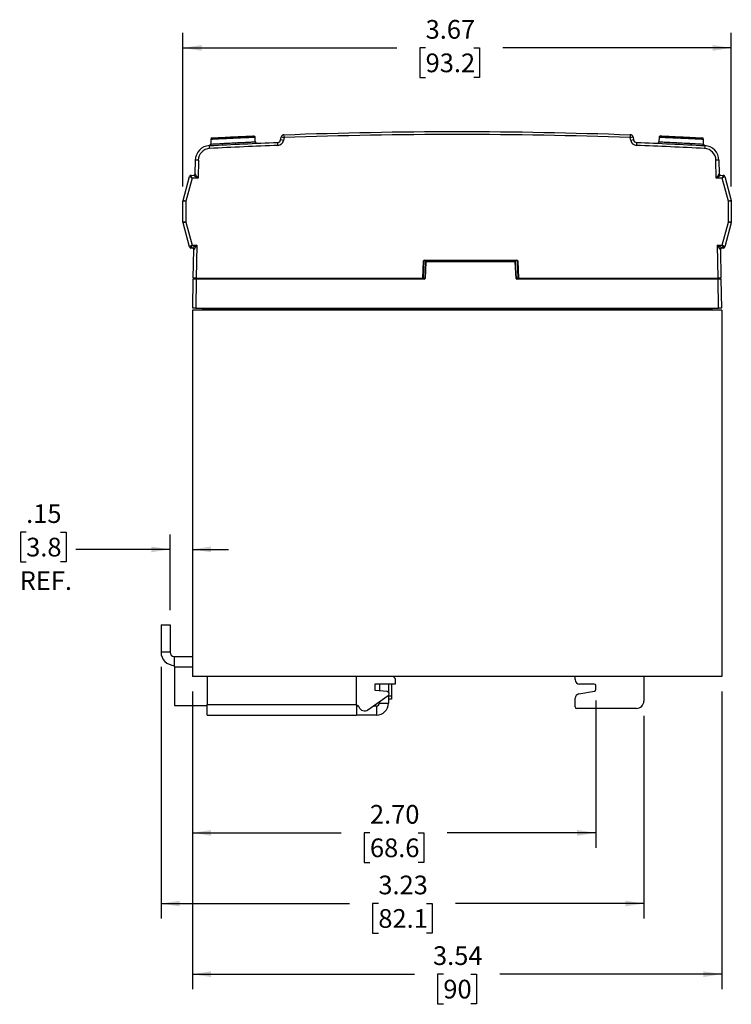
# Model space of a CAD drawing. Units: inches. Extents: x 0 to 8.5, y 0 to 11.
# Drawn here: x 2.6 to 5, y 4.7 to 8 of the extents above; entities that cross this region are included whole.
import ezdxf

# ---------------------------------------------------------------- set-up
doc = ezdxf.new("R2010")
doc.units = ezdxf.units.IN
doc.header["$MEASUREMENT"] = 0
doc.linetypes.add('SLD-Solid', pattern=[0])
doc.layers.add('FORMAT', color=7, linetype='SLD-Solid')
doc.styles.add('SLDTEXTSTYLE0', font='TXT', dxfattribs={"width": 0.75})
doc.dimstyles.new('SLDDIMSTYLE0', dxfattribs={"dimtxt": 0.0625, "dimasz": 0.0625, "dimexe": 0, "dimexo": 0.0625, "dimgap": 0.015625, "dimtad": 0, "dimtih": 1, "dimtoh": 1, "dimlfac": 2, "dimrnd": 1e-09, "dimzin": 4, "dimdsep": 46, "dimtxsty": 'SLDTEXTSTYLE0', "dimsah": 1, "dimcen": 0.09, "dimadec": 0, "dimazin": 1, "dimtfac": 1, "dimtofl": 0, "dimtmove": 0, "dimatfit": 3, "dimfxl": 0, "dimfrac": 2, "dimtolj": 1, "dimtzin": 12, "dimarcsym": 0})
doc.dimstyles.new('SLDDIMSTYLE1', dxfattribs={"dimtxt": 0.0625, "dimasz": 0.0625, "dimexe": 0, "dimexo": 0.0625, "dimgap": 0.015625, "dimtad": 0, "dimtih": 1, "dimtoh": 1, "dimlfac": 2, "dimrnd": 1e-09, "dimzin": 12, "dimdsep": 46, "dimtxsty": 'SLDTEXTSTYLE0', "dimsah": 1, "dimcen": 0.09, "dimadec": 0, "dimazin": 3, "dimtfac": 1, "dimtofl": 0, "dimtmove": 0, "dimatfit": 3, "dimfxl": 0, "dimfrac": 2, "dimtolj": 1, "dimtzin": 12, "dimarcsym": 0})
doc.dimstyles.new('SLDDIMSTYLE2', dxfattribs={"dimtxt": 0.0625, "dimasz": 0.0625, "dimexe": 0, "dimexo": 0.0625, "dimgap": 0.015625, "dimtad": 0, "dimtih": 1, "dimtoh": 1, "dimlfac": 2, "dimrnd": 1e-09, "dimzin": 12, "dimdsep": 46, "dimtxsty": 'SLDTEXTSTYLE0', "dimsah": 1, "dimcen": 0.09, "dimadec": 0, "dimazin": 3, "dimtfac": 1, "dimtmove": 0, "dimatfit": 0, "dimfxl": 0, "dimfrac": 2, "dimtolj": 1, "dimtzin": 12, "dimarcsym": 0})

# ---------------------------------------------------------------- blocks, each defined once
blk = doc.blocks.new('_D')
at = {"layer": 'FORMAT', "color": 7}
for p, q in [((3.1719, 5.7718), (3.1719, 5.2494)), ((4.5216, 5.7417), (4.5216, 5.2494)), ((3.1719, 5.2994), (3.6692, 5.2994)), ((3.7659, 5.2994), (3.7469, 5.2994)), ((3.7469, 5.2994), (3.7469, 5.2)), ((3.9275, 5.2994), (3.9465, 5.2994)), ((3.9465, 5.2994), (3.9465, 5.2)), ((4.5216, 5.2994), (4.0243, 5.2994)), ((3.7469, 5.2), (3.7659, 5.2)), ((3.9465, 5.2), (3.9275, 5.2))]:
    blk.add_line(p, q, dxfattribs=at)
for points in [[(3.1719, 5.2994), (3.2344, 5.2897), (3.2344, 5.309)], [(4.5216, 5.2994), (4.4591, 5.309), (4.4591, 5.2897)]]:
    blk.add_solid(points, dxfattribs=at)
at = {"layer": 'FORMAT', "color": 7, "char_height": 0.0625, "attachment_point": 1, "style": 'SLDTEXTSTYLE0'}
for s, insert in [('2.70', (3.7659, 5.3926)), ('68.6', (3.7659, 5.2806))]:
    blk.add_mtext(s, dxfattribs=dict(at, insert=insert))
blk = doc.blocks.new('_D_1')
at = {"layer": 'FORMAT', "color": 7}
for p, q in [((3.1402, 7.4609), (3.1402, 7.9738)), ((4.9752, 7.4609), (4.9752, 7.9738)), ((3.1402, 7.9238), (3.8554, 7.9238)), ((3.9522, 7.9238), (3.9332, 7.9238)), ((3.9332, 7.9238), (3.9332, 7.8244)), ((4.1138, 7.9238), (4.1328, 7.9238)), ((4.1328, 7.9238), (4.1328, 7.8244)), ((4.9752, 7.9238), (4.2105, 7.9238)), ((3.9332, 7.8244), (3.9522, 7.8244)), ((4.1328, 7.8244), (4.1138, 7.8244))]:
    blk.add_line(p, q, dxfattribs=at)
for points in [[(3.1402, 7.9238), (3.2027, 7.9141), (3.2027, 7.9334)], [(4.9752, 7.9238), (4.9127, 7.9334), (4.9127, 7.9141)]]:
    blk.add_solid(points, dxfattribs=at)
at = {"layer": 'FORMAT', "color": 7, "char_height": 0.0625, "attachment_point": 1, "style": 'SLDTEXTSTYLE0'}
for s, insert in [('3.67', (3.9522, 8.017)), ('93.2', (3.9522, 7.905))]:
    blk.add_mtext(s, dxfattribs=dict(at, insert=insert))
blk = doc.blocks.new('_D_2')
at = {"layer": 'FORMAT', "color": 7}
for p, q in [((3.0669, 5.8539), (3.0669, 5.0131)), ((4.6826, 5.6902), (4.6826, 5.0131)), ((3.0669, 5.0631), (3.6972, 5.0631)), ((3.794, 5.0631), (3.7749, 5.0631)), ((3.7749, 5.0631), (3.7749, 4.9638)), ((3.9555, 5.0631), (3.9745, 5.0631)), ((3.9745, 5.0631), (3.9745, 4.9638)), ((4.6826, 5.0631), (4.0523, 5.0631)), ((3.7749, 4.9638), (3.794, 4.9638)), ((3.9745, 4.9638), (3.9555, 4.9638))]:
    blk.add_line(p, q, dxfattribs=at)
for points in [[(3.0669, 5.0631), (3.1294, 5.0535), (3.1294, 5.0727)], [(4.6826, 5.0631), (4.6201, 5.0727), (4.6201, 5.0535)]]:
    blk.add_solid(points, dxfattribs=at)
at = {"layer": 'FORMAT', "color": 7, "char_height": 0.0625, "attachment_point": 1, "style": 'SLDTEXTSTYLE0'}
for s, insert in [('3.23', (3.794, 5.1564)), ('82.1', (3.794, 5.0444))]:
    blk.add_mtext(s, dxfattribs=dict(at, insert=insert))
blk = doc.blocks.new('_D_3')
at = {"layer": 'FORMAT', "color": 7}
for p, q in [((2.6155, 6.3047), (2.5965, 6.3047)), ((2.5965, 6.3047), (2.5965, 6.2054)), ((2.7309, 6.3047), (2.7499, 6.3047)), ((2.7499, 6.3047), (2.7499, 6.2054)), ((3.0969, 6.0444), (3.0969, 6.2971)), ((3.0969, 6.2471), (2.7815, 6.2471)), ((3.1719, 6.2471), (3.2921, 6.2471)), ((2.5965, 6.2054), (2.6155, 6.2054)), ((2.7499, 6.2054), (2.7309, 6.2054))]:
    blk.add_line(p, q, dxfattribs=at)
for points in [[(3.0969, 6.2471), (3.0344, 6.2567), (3.0344, 6.2375)], [(3.1719, 6.2471), (3.2344, 6.2375), (3.2344, 6.2567)]]:
    blk.add_solid(points, dxfattribs=at)
at = {"layer": 'FORMAT', "color": 7, "char_height": 0.0625, "attachment_point": 1, "style": 'SLDTEXTSTYLE0'}
for s, insert in [('.15', (2.6155, 6.398)), ('3.8', (2.6155, 6.286)), ('REF.', (2.5938, 6.174))]:
    blk.add_mtext(s, dxfattribs=dict(at, insert=insert))
blk = doc.blocks.new('_D_4')
at = {"layer": 'FORMAT', "color": 7}
for p, q in [((3.1719, 5.7718), (3.1719, 4.7769)), ((4.9435, 5.7718), (4.9435, 4.7769)), ((3.1719, 4.8269), (3.9147, 4.8269)), ((4.0115, 4.8269), (3.9925, 4.8269)), ((3.9925, 4.8269), (3.9925, 4.7276)), ((4.1039, 4.8269), (4.1229, 4.8269)), ((4.1229, 4.8269), (4.1229, 4.7276)), ((4.9435, 4.8269), (4.2006, 4.8269)), ((3.9925, 4.7276), (4.0115, 4.7276)), ((4.1229, 4.7276), (4.1039, 4.7276))]:
    blk.add_line(p, q, dxfattribs=at)
for points in [[(3.1719, 4.8269), (3.2344, 4.8173), (3.2344, 4.8365)], [(4.9435, 4.8269), (4.881, 4.8365), (4.881, 4.8173)]]:
    blk.add_solid(points, dxfattribs=at)
at = {"layer": 'FORMAT', "color": 7, "char_height": 0.0625, "attachment_point": 1, "style": 'SLDTEXTSTYLE0'}
for s, insert in [('3.54', (3.9769, 4.9201)), ('90', (4.0115, 4.8082))]:
    blk.add_mtext(s, dxfattribs=dict(at, insert=insert))

msp = doc.modelspace()

# ---------------------------------------------------------------- linework, layer by layer
at = {"color": 7, "linetype": 'SLD-Solid', "lineweight": 25}
for p, q in [((3.6925, 7.6399), (3.6925, 7.6399)), ((3.2331, 7.6178), (3.233, 7.6022)), ((3.2407, 7.6229), (3.2407, 7.6229)), ((3.3823, 7.6098), (3.3822, 7.6245)), ((3.4671, 7.616), (3.4688, 7.6253)), ((3.4786, 7.6237), (3.477, 7.6144)), ((4.6333, 7.6337), (4.6333, 7.6337)), ((4.6384, 7.6144), (4.6367, 7.6237)), ((4.6466, 7.6253), (4.6482, 7.616)), ((4.7332, 7.6245), (4.7331, 7.6098)), ((4.7411, 7.6293), (4.7411, 7.6293)), ((4.8824, 7.6022), (4.8822, 7.6178)), ((3.1809, 7.5028), (3.1817, 7.5482)), ((3.1917, 7.5482), (3.1906, 7.4883)), ((4.9248, 7.4883), (4.9237, 7.5482)), ((4.9337, 7.5482), (4.9345, 7.5028)), ((3.1405, 7.4135), (3.1621, 7.494)), ((3.1708, 7.4879), (3.1502, 7.4111)), ((3.1668, 7.4977), (3.176, 7.4979)), ((3.1906, 7.4883), (3.1708, 7.4879)), ((4.9446, 7.4879), (4.9248, 7.4883)), ((4.9394, 7.4979), (4.9485, 7.4977)), ((4.9652, 7.4111), (4.9446, 7.4879)), ((4.9533, 7.494), (4.9748, 7.4135)), ((3.1402, 7.4109), (3.1402, 7.4116)), ((3.1402, 7.3414), (3.1402, 7.4109)), ((3.1404, 7.4129), (3.1405, 7.4135)), ((3.1502, 7.4111), (3.1502, 7.3416)), ((4.9652, 7.3416), (4.9652, 7.4111)), ((4.9748, 7.4135), (4.975, 7.4129)), ((4.9752, 7.4116), (4.9752, 7.4109)), ((4.9752, 7.4109), (4.9752, 7.3414)), ((3.1402, 7.3407), (3.1402, 7.3414)), ((3.1502, 7.3416), (3.1708, 7.2647)), ((4.9446, 7.2647), (4.9652, 7.3416)), ((4.9752, 7.3414), (4.9752, 7.3407)), ((3.1405, 7.3388), (3.1404, 7.3394)), ((3.1621, 7.2583), (3.1405, 7.3388)), ((4.9748, 7.3388), (4.9533, 7.2583)), ((4.975, 7.3394), (4.9748, 7.3388)), ((3.1621, 7.2583), (3.1621, 7.2583)), ((3.1715, 7.2545), (3.1668, 7.2546)), ((3.1668, 7.2546), (3.1668, 7.2546)), ((3.1708, 7.2647), (3.1867, 7.2644)), ((3.1715, 7.2545), (3.1715, 7.2545)), ((3.1748, 7.1541), (3.1764, 7.2494)), ((3.1867, 7.2644), (3.1848, 7.1541)), ((4.9287, 7.2644), (4.9446, 7.2647)), ((4.9306, 7.1541), (4.9287, 7.2644)), ((4.9389, 7.2494), (4.9406, 7.1541)), ((4.9485, 7.2546), (4.9438, 7.2545)), ((4.9438, 7.2545), (4.9438, 7.2545)), ((4.9485, 7.2546), (4.9485, 7.2546)), ((4.9533, 7.2583), (4.9533, 7.2583)), ((3.9427, 7.1541), (3.9451, 7.2115)), ((3.946, 7.2114), (3.9435, 7.1541)), ((3.946, 7.2114), (3.9486, 7.2126)), ((3.9628, 7.2114), (3.946, 7.2114)), ((3.9486, 7.2139), (4.2567, 7.2139)), ((3.9486, 7.2139), (3.9486, 7.2126)), ((4.2567, 7.2126), (3.9486, 7.2126)), ((3.9627, 7.2091), (3.9628, 7.2114)), ((3.9646, 7.2126), (3.9628, 7.2114)), ((4.2426, 7.2114), (4.2408, 7.2126)), ((4.2426, 7.2114), (4.2426, 7.2091)), ((4.2594, 7.2114), (4.2426, 7.2114)), ((4.2567, 7.2126), (4.2567, 7.2139)), ((4.2567, 7.2126), (4.2594, 7.2114)), ((4.2618, 7.1541), (4.2594, 7.2114)), ((4.2603, 7.2115), (4.2627, 7.1541)), ((3.9519, 7.2082), (3.9496, 7.1527)), ((3.9529, 7.2082), (3.9506, 7.1526)), ((3.9529, 7.2082), (3.9529, 7.2091)), ((3.9529, 7.2091), (4.2524, 7.2091)), ((4.2524, 7.2082), (3.9529, 7.2082)), ((4.2524, 7.2082), (4.2524, 7.2091)), ((4.2548, 7.1526), (4.2524, 7.2082)), ((4.2558, 7.1527), (4.2534, 7.2082)), ((3.1731, 7.0541), (3.1748, 7.1507)), ((3.1848, 7.1541), (3.1748, 7.1541)), ((3.1758, 7.1516), (3.1848, 7.1516)), ((3.1848, 7.1507), (3.1831, 7.0541)), ((3.1848, 7.1541), (3.9427, 7.1541)), ((3.1848, 7.1516), (3.9477, 7.1516)), ((3.1848, 7.1507), (3.1848, 7.1516)), ((3.9477, 7.1507), (3.1848, 7.1507)), ((3.2021, 7.1516), (3.2031, 7.1526)), ((3.2031, 7.1526), (3.2032, 7.1541)), ((3.2031, 7.1526), (3.4783, 7.1526)), ((3.4783, 7.1541), (3.4783, 7.1516)), ((3.9435, 7.1541), (3.9427, 7.1541)), ((3.9497, 7.1541), (3.9435, 7.1541)), ((3.9477, 7.1516), (3.9477, 7.1507)), ((4.2618, 7.1541), (4.2557, 7.1541)), ((4.2576, 7.1507), (4.2576, 7.1516)), ((4.2576, 7.1516), (4.9306, 7.1516)), ((4.9306, 7.1507), (4.2576, 7.1507)), ((4.2627, 7.1541), (4.2618, 7.1541)), ((4.2627, 7.1541), (4.9306, 7.1541)), ((4.6371, 7.1541), (4.6371, 7.1516)), ((4.6371, 7.1526), (4.9122, 7.1526)), ((4.9122, 7.1526), (4.9122, 7.1541)), ((4.9122, 7.1526), (4.9132, 7.1516)), ((4.9406, 7.1541), (4.9306, 7.1541)), ((4.9306, 7.1516), (4.9396, 7.1516)), ((4.9306, 7.1516), (4.9306, 7.1507)), ((4.9323, 7.0541), (4.9306, 7.1507)), ((4.9406, 7.1507), (4.9423, 7.0541)), ((4.9435, 7.0466), (3.1719, 7.0466)), ((3.1719, 7.0466), (3.1719, 5.8218)), ((3.1831, 7.0541), (3.1731, 7.0541)), ((3.1831, 7.0541), (4.9323, 7.0541)), ((3.2051, 7.0541), (3.2051, 7.0491)), ((3.2051, 7.0491), (4.9103, 7.0491)), ((3.5467, 7.0491), (3.5467, 7.0466)), ((3.6287, 7.0466), (3.6287, 7.0491)), ((4.4867, 7.0491), (4.4867, 7.0466)), ((4.5687, 7.0466), (4.5687, 7.0491)), ((4.9103, 7.0541), (4.9103, 7.0491)), ((4.9423, 7.0541), (4.9323, 7.0541)), ((4.9435, 7.0466), (4.9435, 5.8218)), ((3.0669, 5.9944), (3.0669, 5.9039)), ((3.0669, 5.9944), (3.0969, 5.9944)), ((3.0969, 5.9944), (3.0969, 5.9039)), ((4.944, 5.9941), (4.9435, 5.9941)), ((4.944, 5.9621), (4.944, 5.9941)), ((4.944, 5.9621), (4.9435, 5.9621)), ((4.944, 5.9571), (4.944, 5.9621)), ((4.944, 5.9571), (4.9435, 5.9571)), ((4.944, 5.9449), (4.9435, 5.9449)), ((4.944, 5.9399), (4.9435, 5.9399)), ((4.944, 5.9277), (4.9435, 5.9277)), ((4.944, 5.9399), (4.944, 5.9449)), ((4.944, 5.9227), (4.944, 5.9277)), ((3.0969, 5.9039), (3.0669, 5.9039)), ((4.944, 5.9227), (4.9435, 5.9227)), ((3.1114, 5.8894), (3.1719, 5.8894)), ((3.1114, 5.8544), (3.1114, 5.8894)), ((3.1114, 5.8544), (3.1114, 5.7256)), ((4.9435, 5.8218), (3.1719, 5.8218)), ((3.2214, 5.8218), (3.2214, 5.7281)), ((3.7214, 5.7281), (3.7214, 5.8218)), ((3.7838, 5.798), (3.8513, 5.798)), ((3.7838, 5.7755), (3.7838, 5.798)), ((3.7976, 5.798), (3.7976, 5.7743)), ((3.8276, 5.798), (3.8276, 5.7701)), ((3.8376, 5.798), (3.8376, 5.7569)), ((3.8513, 5.8144), (3.8438, 5.8218)), ((3.8513, 5.798), (3.8513, 5.8144)), ((4.4526, 5.8117), (4.4526, 5.8218)), ((4.5166, 5.7967), (4.4676, 5.7967)), ((4.6826, 5.8218), (4.6826, 5.7402)), ((3.8232, 5.772), (3.7838, 5.7755)), ((4.465, 5.7642), (4.5175, 5.7734)), ((4.5216, 5.7784), (4.5216, 5.7917)), ((3.2214, 5.7281), (3.7214, 5.7281)), ((3.2214, 5.6931), (3.2214, 5.7281)), ((3.7214, 5.7281), (3.7214, 5.6931)), ((3.7591, 5.7109), (3.8269, 5.7584)), ((3.7976, 5.7379), (3.7976, 5.7331)), ((3.7976, 5.7331), (3.8276, 5.7331)), ((3.8276, 5.759), (3.8276, 5.7331)), ((3.8376, 5.7569), (3.8276, 5.7569)), ((3.8376, 5.7469), (3.8276, 5.7469)), ((3.8376, 5.7569), (3.8376, 5.7469)), ((4.4526, 5.7202), (4.4526, 5.7494)), ((3.1114, 5.7256), (3.2214, 5.7256)), ((3.7214, 5.7256), (3.727, 5.7256)), ((3.7279, 5.7231), (3.7214, 5.7231)), ((3.727, 5.7256), (3.7288, 5.7205)), ((3.7876, 5.7231), (3.7764, 5.7231)), ((3.7876, 5.7231), (3.7876, 5.6931)), ((4.6576, 5.7152), (4.4576, 5.7152)), ((3.2214, 5.6931), (3.7214, 5.6931)), ((3.7876, 5.6931), (3.7214, 5.6931))]:
    msp.add_line(p, q, dxfattribs=at)
at = {"color": 8, "linetype": 'SLD-Solid', "lineweight": 25}
for p, q in [((3.1402, 7.4116), (3.1402, 7.4116)), ((3.1404, 7.4129), (3.1404, 7.4129)), ((4.975, 7.4129), (4.975, 7.4129)), ((4.9752, 7.4116), (4.9752, 7.4116)), ((3.1402, 7.3407), (3.1402, 7.3407)), ((3.1404, 7.3394), (3.1404, 7.3394)), ((4.975, 7.3394), (4.975, 7.3394)), ((4.9752, 7.3407), (4.9752, 7.3407)), ((3.1114, 5.8544), (3.1719, 5.8544))]:
    msp.add_line(p, q, dxfattribs=at)
at = {"color": 7, "linetype": 'SLD-Solid', "lineweight": 25}
for centre, radius, start, end in [((3.2381, 7.6177), 0.005, 93.0364, 179.1295), ((3.3772, 7.6244), 0.005, 358.6928, 92.4986), ((3.3873, 7.6099), 0.005, 182.5398, 272.3766), ((3.4573, 7.6177), 0.01, 272.1947, 350), ((-0.1667, 7.4614), 3.6273, 2.1564, 2.3116), ((3.4573, 7.6179), 0.02, 272.1947, 350), ((3.4494, 7.4721), 0.145, 79.0167, 82.9583), ((3.4786, 7.6235), 0.01, 92.1153, 170), ((3.451, 7.4813), 0.145, 79.0173, 82.9578), ((-0.2592, 7.4881), 3.7403, 2.0779, 2.2284), ((8.4073, 7.4869), 3.773, 177.7726, 177.9218), ((4.6644, 7.4813), 0.145, 97.0423, 100.9827), ((4.6367, 7.6235), 0.01, 10, 87.8847), ((4.666, 7.4721), 0.145, 97.0416, 100.9833), ((4.6581, 7.6179), 0.02, 190, 267.8053), ((4.6581, 7.6177), 0.01, 190, 267.8053), ((8.3155, 7.4601), 3.6608, 177.6894, 177.8432), ((4.7281, 7.6099), 0.005, 267.5997, 359.1891), ((4.7382, 7.6244), 0.005, 87.5088, 179.6359), ((4.8772, 7.6177), 0.005, 2.9134, 86.9694), ((3.2316, 7.5473), 0.05, 93.0706, 179), ((3.2316, 7.5475), 0.04, 93.0706, 179), ((3.228, 7.6022), 0.005, 273.7996, 0.8704), ((3.2287, 7.6022), 0.00497, 273.3039, 359.7991), ((0.6291, 7.4504), 2.604, 3.0168, 3.233), ((4.8867, 7.6022), 0.00497, 180.2011, 266.6964), ((4.8874, 7.6022), 0.005, 180.0265, 266.2004), ((7.4998, 7.4496), 2.6175, 176.7674, 176.9825), ((4.8837, 7.5475), 0.04, 1, 86.9294), ((4.8837, 7.5473), 0.05, 1, 86.9294), ((3.1867, 7.4049), 0.1433, 88.0009, 91.9991), ((4.9287, 7.4049), 0.1433, 88.0009, 91.9991), ((3.1669, 7.4927), 0.005, 91.0014, 164.9921), ((3.1669, 7.4927), 0.005, 91, 165), ((3.1759, 7.5029), 0.005, 271, 359), ((3.1759, 7.5029), 0.005, 271.0042, 358.9872), ((4.9395, 7.5029), 0.005, 181.0117, 268.9965), ((4.9395, 7.5029), 0.005, 181, 269), ((4.9484, 7.4927), 0.005, 15.0073, 88.9992), ((4.9484, 7.4927), 0.005, 15, 89), ((3.1502, 7.4109), 0.01, 165, 180), ((3.1452, 7.4116), 0.005, 165, 180), ((3.1477, 7.2678), 0.1434, 89.0009, 92.9989), ((3.1096, 7.2693), 0.1475, 74.0366, 77.904), ((5.0058, 7.2692), 0.1476, 102.0964, 105.9632), ((4.9677, 7.2678), 0.1434, 87.0012, 90.999), ((4.9652, 7.4109), 0.01, 0, 15), ((4.9702, 7.4116), 0.005, 0, 15), ((3.1477, 7.1982), 0.1434, 89.0015, 92.9982), ((3.1502, 7.3414), 0.01, 180, 195), ((3.1864, 7.1967), 0.1493, 104.0338, 107.8889), ((4.929, 7.1967), 0.1494, 72.1111, 75.966), ((4.9677, 7.1982), 0.1434, 87.0018, 90.9984), ((4.9652, 7.3414), 0.01, 345, 0), ((3.1452, 7.3407), 0.005, 180, 195), ((4.9702, 7.3407), 0.005, 345, 0), ((3.1669, 7.2596), 0.005, 194.9999, 269.0053), ((3.1669, 7.2596), 0.005, 195, 269), ((3.1714, 7.2495), 0.005, 359.0044, 89.0042), ((3.1714, 7.2495), 0.005, 359, 89), ((4.9439, 7.2495), 0.005, 90.9956, 180.9954), ((4.9439, 7.2495), 0.005, 91, 181), ((4.9484, 7.2596), 0.005, 270.9952, 344.9984), ((4.9484, 7.2596), 0.005, 271, 345), ((3.9429, 7.1575), 0.054, 86.7042, 87.6429), ((4.2625, 7.1575), 0.054, 92.3569, 93.2961), ((3.9529, 7.2081), 0.001, 90, 177.587), ((4.2524, 7.2081), 0.001, 2.413, 90), ((3.1758, 7.1506), 0.001, 90, 179), ((4.9396, 7.1506), 0.001, 1, 90), ((3.1114, 5.9039), 0.0445, 180, 270), ((3.1114, 5.9039), 0.0145, 180, 270), ((4.4676, 5.8117), 0.015, 180, 270), ((4.5166, 5.7917), 0.005, 0, 90), ((3.8226, 5.7645), 0.0075, 305, 85), ((4.4676, 5.7494), 0.015, 100, 180), ((4.5166, 5.7784), 0.005, 280, 0), ((3.7876, 5.7331), 0.01, 270, 0), ((3.7876, 5.7331), 0.04, 270, 0), ((4.6576, 5.7402), 0.025, 270, 0), ((3.7476, 5.7273), 0.02, 200, 305), ((4.4576, 5.7202), 0.005, 180, 270)]:
    msp.add_arc(centre, radius, start, end, dxfattribs=at)
at = {"color": 8, "linetype": 'SLD-Solid', "lineweight": 25}
for centre, start, end in [((3.9521, 7.1956), 86.3108, 90.8617), ((4.2532, 7.1956), 89.1384, 93.6891), ((3.9498, 7.1401), 86.3107, 90.8629), ((4.2556, 7.14), 89.1506, 93.6811)]:
    msp.add_arc(centre, 0.0126, start, end, dxfattribs=at)
at = {"color": 7, "linetype": 'SLD-Solid', "lineweight": 25}
for centre, major_axis, ratio, start_param, end_param in [((3.1721, 7.4928), (0.01, -0.0012), 0.008259, 3.127475, 3.140408), ((3.1708, 7.4878), (0.00868, -0.00623), 0.013272, 1.580314, 3.13366), ((3.1708, 7.4878), (-0.00394, 0.00993), 0.006024, 4.72757, 6.280916), ((3.1906, 7.4881), (0.0147, -0.0097), 0.008257, 1.576286, 3.129632), ((3.1906, 7.4881), (-0.0097, 0.0147), 0.005491, 4.720646, 6.273992), ((3.1909, 7.5031), (0.01, 0.0003), 0.008701, 3.141137, 3.158283), ((4.9248, 7.4881), (0.0097, 0.0147), 0.005491, 0.009193, 1.562539), ((4.9248, 7.4881), (0.0147, 0.0097), 0.008257, 0.011961, 1.565307), ((4.9245, 7.5031), (0.01, -0.0003), 0.008701, 6.266495, 6.283641), ((4.9446, 7.4878), (0.00394, 0.00993), 0.006024, 0.00227, 1.555615), ((4.9446, 7.4878), (0.00868, 0.00623), 0.013272, 0.007933, 1.561278), ((4.9432, 7.4928), (0.01, 0.0012), 0.008259, 0.001184, 0.014118), ((3.1708, 7.2645), (0.00868, 0.00623), 0.013272, 1.561278, 3.136592), ((3.1708, 7.2645), (0.00394, 0.00993), 0.006024, 1.555615, 3.130929), ((3.1867, 7.2643), (0.0152, 0.0097), 0.008148, 1.565568, 3.13606), ((3.1867, 7.2643), (0.0103, 0.0148), 0.005511, 1.562836, 3.133328), ((4.9287, 7.2643), (-0.0103, 0.0148), 0.005511, 3.149858, 4.72035), ((4.9287, 7.2643), (0.0152, -0.0097), 0.008148, 0.005533, 1.576025), ((4.9446, 7.2645), (-0.00394, 0.00993), 0.006024, 3.152257, 4.72757), ((4.9446, 7.2645), (0.00868, -0.00623), 0.013272, 0.005001, 1.580314), ((3.9486, 7.2114), (0.00354, 0.00006), 0.706891, 1.546124, 3.099467), ((4.2568, 7.2114), (0.00354, -0.00006), 0.706891, 0.042126, 1.595469), ((3.1848, 7.1506), (0.01, 0), 0.001745, 1.571074, 3.141565), ((3.9478, 7.1527), (0.00283, 0.00005), 0.706891, 4.687716, 6.241059), ((4.2576, 7.1527), (0.00283, -0.00005), 0.706891, 3.183719, 4.737062), ((4.9306, 7.1506), (0.01, 0), 0.001745, 0.000027, 1.570519)]:
    msp.add_ellipse(centre, major_axis=major_axis, ratio=ratio, start_param=start_param, end_param=end_param, dxfattribs=at)
for points, knots in [([(3.4783, 7.6335), (3.6713, 7.6406), (3.8645, 7.6441), (4.2509, 7.6441), (4.444, 7.6406), (4.6371, 7.6335)], [0, 0, 0, 0, 0.5, 0.5, 1, 1, 1, 1]), ([(3.238, 7.6227), (3.238, 7.6227), (3.2367, 7.6227), (3.2414, 7.6229), (3.2525, 7.6235), (3.2707, 7.6244), (3.2901, 7.6254), (3.3105, 7.6264), (3.3311, 7.6274), (3.3519, 7.6283), (3.3674, 7.629), (3.3762, 7.6294), (3.3761, 7.6294), (3.3761, 7.6294)], [0, 0, 0, 0, 0.003908, 0.111151, 0.218544, 0.326032, 0.433527, 0.500914, 0.608355, 0.715677, 0.822899, 0.930072, 1, 1, 1, 1]), ([(4.6367, 7.6237), (4.4438, 7.6308), (4.2508, 7.6343), (3.8646, 7.6343), (3.6716, 7.6308), (3.4786, 7.6237)], [0, 0, 0, 0, 0.5, 0.5, 1, 1, 1, 1]), ([(4.7385, 7.6294), (4.7385, 7.6294), (4.7372, 7.6295), (4.7418, 7.6293), (4.7528, 7.6288), (4.7709, 7.628), (4.7902, 7.6271), (4.8107, 7.6261), (4.8312, 7.6251), (4.8521, 7.624), (4.8677, 7.6232), (4.8767, 7.6228), (4.8766, 7.6228), (4.8766, 7.6228)], [0, 0, 0, 0, 0.0022192, 0.1094513, 0.2167937, 0.3242276, 0.431669, 0.4991136, 0.6065943, 0.7139363, 0.8211323, 0.9282512, 1, 1, 1, 1]), ([(3.9496, 7.1527), (3.9496, 7.1526), (3.9496, 7.1524), (3.9494, 7.1522), (3.949, 7.1519), (3.9484, 7.1517), (3.9479, 7.1517), (3.9477, 7.1516)], [0, 0, 0, 0, 0.081446, 0.204008, 0.407578, 0.729847, 1, 1, 1, 1]), ([(4.2576, 7.1516), (4.2574, 7.1517), (4.2569, 7.1517), (4.2562, 7.152), (4.2559, 7.1523), (4.2558, 7.1525), (4.2558, 7.1526), (4.2558, 7.1527)], [0, 0, 0, 0, 0.354739, 0.681281, 0.863627, 0.963196, 1, 1, 1, 1])]:
    msp.add_open_spline(points, degree=3, knots=knots, dxfattribs=at)
for points in [[(3.229, 7.5972), (3.3052, 7.6013), (3.3814, 7.6048), (3.4577, 7.6077)], [(4.6577, 7.6077), (4.734, 7.6048), (4.8102, 7.6013), (4.8864, 7.5972)], [(3.4581, 7.5979), (3.3819, 7.595), (3.3057, 7.5915), (3.2295, 7.5874)], [(4.8859, 7.5874), (4.8097, 7.5915), (4.7335, 7.595), (4.6573, 7.5979)]]:
    msp.add_open_spline(points, degree=3, dxfattribs=at)
at = {"color": 8, "linetype": 'SLD-Solid', "lineweight": 25}
for points, knots in [([(3.3812, 7.6244), (3.3812, 7.6244), (3.3813, 7.6245), (3.3719, 7.6241), (3.3553, 7.6234), (3.333, 7.6224), (3.311, 7.6214), (3.289, 7.6204), (3.2683, 7.6195), (3.2488, 7.6185), (3.2369, 7.618), (3.2318, 7.6177), (3.2332, 7.6178), (3.2333, 7.6178)], [0, 0, 0, 0, 0.0697451, 0.1769518, 0.2841919, 0.3915147, 0.4989437, 0.5663221, 0.6738077, 0.7813002, 0.8887149, 0.9959906, 1, 1, 1, 1]), ([(3.2337, 7.6022), (3.2353, 7.6023), (3.2387, 7.6024), (3.2529, 7.6033), (3.2733, 7.6044), (3.2978, 7.6057), (3.3201, 7.6068), (3.3411, 7.6079), (3.3599, 7.6088), (3.3748, 7.6095), (3.3823, 7.6098), (3.3815, 7.6098), (3.3813, 7.6098)], [0, 0, 0, 0, 0.097952, 0.210139, 0.322429, 0.434728, 0.547028, 0.617136, 0.729168, 0.841115, 0.953032, 1, 1, 1, 1]), ([(4.8813, 7.6178), (4.8813, 7.6178), (4.8813, 7.6178), (4.8718, 7.6183), (4.8551, 7.6191), (4.8327, 7.6202), (4.8106, 7.6212), (4.7887, 7.6221), (4.768, 7.623), (4.7486, 7.6239), (4.7369, 7.6243), (4.7319, 7.6245), (4.7333, 7.6245), (4.7333, 7.6245)], [0, 0, 0, 0, 0.0715482, 0.1787002, 0.2859136, 0.393257, 0.5007302, 0.5681707, 0.6756136, 0.7830654, 0.8904425, 0.99772, 1, 1, 1, 1]), ([(4.7339, 7.6098), (4.7337, 7.6098), (4.7326, 7.6098), (4.7391, 7.6095), (4.7531, 7.6089), (4.7739, 7.6079), (4.7983, 7.6067), (4.8207, 7.6055), (4.8417, 7.6044), (4.8602, 7.6034), (4.8755, 7.6025), (4.8806, 7.6022), (4.8817, 7.6022), (4.8817, 7.6022)], [0, 0, 0, 0, 0.031746, 0.143799, 0.255967, 0.368247, 0.480577, 0.592909, 0.663147, 0.77524, 0.887196, 0.999103, 1, 1, 1, 1])]:
    msp.add_open_spline(points, degree=3, knots=knots, dxfattribs=at)

# ---------------------------------------------------------------- dimensions: what is measured, and where the dimension line sits
at = {"layer": 'FORMAT', "color": 7}
for base, p1, p2, dimstyle, picture, middle in [((4.9752, 7.9238), (3.1402, 7.4109), (4.9752, 7.4109), 'SLDDIMSTYLE1', '_D_1', (4.033, 7.9238)), ((3.1719, 5.2994), (4.5216, 5.7917), (3.1719, 5.8218), 'SLDDIMSTYLE0', '_D', (3.8467, 5.2994)), ((3.1719, 4.8269), (4.9435, 5.8218), (3.1719, 5.8218), 'SLDDIMSTYLE1', '_D_4', (4.0577, 4.8269))]:
    dim = msp.add_linear_dim(base=base, p1=p1, p2=p2, dimstyle=dimstyle, dxfattribs=at)
    dim.commit()
    dim.dimension.update_dxf_attribs({"geometry": picture, "text_midpoint": middle, "dimtype": 160})
dim = msp.add_linear_dim(base=(3.0969, 6.2471), p1=(3.1719, 5.8218), p2=(3.0969, 5.9944), text='<>\\PREF.', dimstyle='SLDDIMSTYLE2', dxfattribs=at)
dim.commit()
dim.dimension.update_dxf_attribs({"geometry": '_D_3', "text_midpoint": (2.6732, 6.2471), "dimtype": 160})
dim = msp.add_linear_dim(base=(3.0669, 5.0631), p1=(4.6826, 5.7402), p2=(3.0669, 5.9039), angle=0, dimstyle='SLDDIMSTYLE1', dxfattribs=at)
dim.commit()
dim.dimension.update_dxf_attribs({"geometry": '_D_2', "text_midpoint": (3.8747, 5.0631), "dimtype": 160})

doc.saveas('drawing.dxf')
